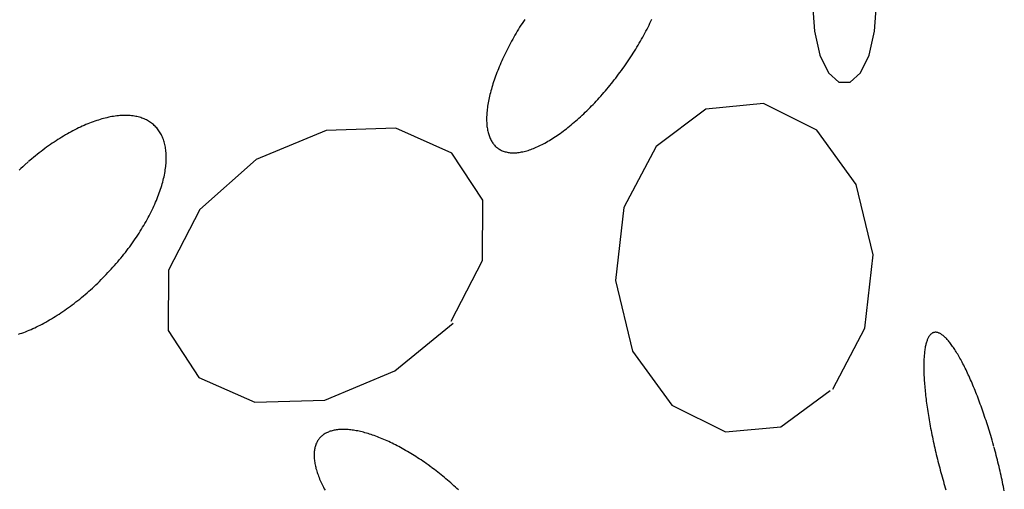
# Model space of a CAD drawing. Extents: x 38 to 241, y 14 to 199.
# Drawn here: x 45 to 50, y 80 to 83 of the extents above; entities that cross this region are included whole.
import ezdxf

# ---------------------------------------------------------------- set-up
doc = ezdxf.new("R2010")
doc.units = 0
doc.header["$MEASUREMENT"] = 0
doc.layers.add('PT1-ÝGelände1', color=7, linetype='Continuous')

msp = doc.modelspace()

# ---------------------------------------------------------------- linework, layer by layer
at = {"layer": 'PT1-ÝGelände1', "color": 9, "linetype": 'Continuous'}
for p, q in [((48.6111, 82.1932), (48.2957, 82.1614)), ((48.9047, 82.0463), (48.6111, 82.1932)), ((48.2957, 82.1614), (48.0228, 81.9584)), ((46.5963, 82.0584), (46.2132, 82.0447)), ((46.903, 81.9205), (46.5963, 82.0584)), ((46.2132, 82.0447), (45.829, 81.8872)), ((49.1197, 81.7493), (48.9047, 82.0463)), ((48.0228, 81.9584), (47.846, 81.6235)), ((47.0722, 81.6629), (46.903, 81.9205)), ((45.829, 81.8872), (45.5201, 81.6129)), ((49.2135, 81.3644), (49.1197, 81.7493)), ((47.0711, 81.3341), (47.0722, 81.6629)), ((45.5201, 81.6129), (45.3488, 81.2796)), ((47.846, 81.6235), (47.7991, 81.2235)), ((49.1677, 80.9629), (49.2135, 81.3644)), ((46.8986, 81.0008), (47.0711, 81.3341)), ((45.3488, 81.2796), (45.3466, 80.9508)), ((47.7991, 81.2235), (47.8929, 80.8372)), ((46.5897, 80.7281), (46.9106, 80.9902)), ((45.3466, 80.9508), (45.5158, 80.6932)), ((48.9909, 80.6281), (49.1677, 80.9629)), ((47.8929, 80.8372), (48.109, 80.5417)), ((46.2056, 80.569), (46.5897, 80.7281)), ((45.5158, 80.6932), (45.8225, 80.5569)), ((48.7071, 80.422), (48.9778, 80.622)), ((45.8225, 80.5569), (46.2056, 80.569)), ((48.109, 80.5417), (48.4026, 80.3947)), ((48.4026, 80.3947), (48.7071, 80.422))]:
    msp.add_line(p, q, dxfattribs=at)
for points in [[(49.231, 82.7372), (49.2204, 82.8854), (49.1899, 83.0157), (49.1431, 83.1124), (49.0858, 83.1639), (49.0248, 83.1639), (48.9674, 83.1124), (48.9207, 83.0157), (48.8902, 82.8854), (48.8796, 82.7372), (48.8902, 82.589), (48.9207, 82.4586), (48.9674, 82.3619), (49.0248, 82.3104), (49.0858, 82.3104), (49.1431, 82.3619), (49.1899, 82.4586), (49.2204, 82.589), (49.231, 82.7372)], [(47.302, 82.6535), (47.295, 82.6428), (47.2881, 82.632), (47.2813, 82.6212), (47.2745, 82.6103), (47.2679, 82.5995), (47.2614, 82.5886), (47.2549, 82.5777), (47.2486, 82.5668), (47.2424, 82.5559), (47.2362, 82.545), (47.2302, 82.5341), (47.2243, 82.5232), (47.2185, 82.5124), (47.2128, 82.5015), (47.2073, 82.4906), (47.2018, 82.4798), (47.1965, 82.469), (47.1913, 82.4582), (47.1862, 82.4474), (47.1812, 82.4367), (47.1763, 82.426), (47.1716, 82.4153), (47.167, 82.4047), (47.1626, 82.3941), (47.1582, 82.3836), (47.154, 82.3731), (47.1499, 82.3627), (47.146, 82.3523), (47.1422, 82.342), (47.1385, 82.3318), (47.135, 82.3216), (47.1316, 82.3115), (47.1283, 82.3014), (47.1252, 82.2915), (47.1222, 82.2816), (47.1194, 82.2718), (47.1167, 82.2621), (47.1141, 82.2524), (47.1117, 82.2429), (47.1095, 82.2334), (47.1074, 82.2241), (47.1054, 82.2148), (47.1036, 82.2057), (47.1019, 82.1966), (47.1004, 82.1877), (47.099, 82.1788), (47.0978, 82.1701), (47.0967, 82.1615), (47.0958, 82.153), (47.095, 82.1446), (47.0943, 82.1364), (47.0939, 82.1283), (47.0935, 82.1203), (47.0933, 82.1124), (47.0933, 82.1047), (47.0934, 82.0971), (47.0937, 82.0896), (47.0941, 82.0823), (47.0947, 82.0751), (47.0954, 82.068), (47.0963, 82.0611), (47.0973, 82.0544), (47.0985, 82.0478), (47.0998, 82.0414), (47.1013, 82.0351), (47.1029, 82.0289), (47.1046, 82.0229), (47.1066, 82.0171), (47.1086, 82.0115), (47.1108, 82.006), (47.1132, 82.0006), (47.1157, 81.9955), (47.1183, 81.9905), (47.1211, 81.9856), (47.124, 81.981), (47.1271, 81.9765), (47.1303, 81.9721), (47.1336, 81.968), (47.1371, 81.964), (47.1407, 81.9602), (47.1445, 81.9566), (47.1483, 81.9532), (47.1524, 81.9499), (47.1565, 81.9469), (47.1608, 81.944), (47.1652, 81.9413), (47.1698, 81.9387), (47.1744, 81.9364), (47.1792, 81.9343), (47.1842, 81.9323), (47.1892, 81.9305), (47.1944, 81.9289), (47.1997, 81.9275), (47.2051, 81.9263), (47.2106, 81.9252), (47.2162, 81.9244), (47.222, 81.9237), (47.2279, 81.9233), (47.2338, 81.923), (47.2399, 81.9229), (47.2461, 81.923), (47.2524, 81.9233), (47.2588, 81.9238), (47.2653, 81.9244), (47.2719, 81.9253), (47.2786, 81.9263), (47.2853, 81.9276), (47.2922, 81.929), (47.2992, 81.9306), (47.3063, 81.9324), (47.3134, 81.9344), (47.3206, 81.9365), (47.3279, 81.9389), (47.3353, 81.9414), (47.3428, 81.9441), (47.3503, 81.9471), (47.3579, 81.9501), (47.3656, 81.9534), (47.3734, 81.9568), (47.3812, 81.9605), (47.3891, 81.9643), (47.397, 81.9682), (47.405, 81.9724), (47.4131, 81.9767), (47.4212, 81.9812), (47.4294, 81.9859), (47.4376, 81.9907), (47.4459, 81.9958), (47.4542, 82.0009), (47.4625, 82.0063), (47.4709, 82.0118), (47.4793, 82.0175), (47.4878, 82.0233), (47.4963, 82.0293), (47.5048, 82.0354), (47.5134, 82.0417), (47.5219, 82.0482), (47.5305, 82.0548), (47.5391, 82.0616), (47.5478, 82.0685), (47.5564, 82.0755), (47.565, 82.0827), (47.5737, 82.09), (47.5824, 82.0975), (47.591, 82.1051), (47.5997, 82.1129), (47.6084, 82.1207), (47.617, 82.1287), (47.6257, 82.1369), (47.6343, 82.1451), (47.643, 82.1535), (47.6516, 82.162), (47.6602, 82.1706), (47.6688, 82.1794), (47.6773, 82.1882), (47.6858, 82.1971), (47.6944, 82.2062), (47.7028, 82.2154), (47.7113, 82.2246), (47.7197, 82.234), (47.728, 82.2434), (47.7364, 82.253), (47.7446, 82.2626), (47.7529, 82.2724), (47.7611, 82.2822), (47.7692, 82.2921), (47.7773, 82.302), (47.7853, 82.3121), (47.7933, 82.3222), (47.8012, 82.3324), (47.809, 82.3426), (47.8168, 82.3529), (47.8245, 82.3633), (47.8322, 82.3737), (47.8397, 82.3842), (47.8472, 82.3947), (47.8547, 82.4053), (47.862, 82.416), (47.8693, 82.4266), (47.8764, 82.4373), (47.8835, 82.4481), (47.8905, 82.4588), (47.8975, 82.4696), (47.9043, 82.4804), (47.911, 82.4913), (47.9176, 82.5021), (47.9242, 82.513), (47.9306, 82.5239), (47.9369, 82.5348), (47.9432, 82.5457), (47.9493, 82.5566), (47.9553, 82.5675), (47.9612, 82.5784), (47.967, 82.5892), (47.9727, 82.6001), (47.9783, 82.611), (47.9837, 82.6218), (47.9891, 82.6326), (47.9943, 82.6434), (47.9994, 82.6542)], [(44.5264, 80.9293), (44.5361, 80.9326), (44.5459, 80.936), (44.5557, 80.9397), (44.5655, 80.9435), (44.5754, 80.9475), (44.5854, 80.9516), (44.5954, 80.9559), (44.6055, 80.9604), (44.6156, 80.965), (44.6257, 80.9699), (44.6359, 80.9748), (44.6461, 80.98), (44.6563, 80.9853), (44.6665, 80.9908), (44.6768, 80.9964), (44.6871, 81.0022), (44.6974, 81.0081), (44.7078, 81.0142), (44.7181, 81.0204), (44.7284, 81.0268), (44.7388, 81.0333), (44.7491, 81.04), (44.7595, 81.0468), (44.7698, 81.0538), (44.7801, 81.0609), (44.7904, 81.0681), (44.8007, 81.0755), (44.811, 81.083), (44.8213, 81.0906), (44.8315, 81.0984), (44.8417, 81.1062), (44.8519, 81.1143), (44.8621, 81.1224), (44.8722, 81.1306), (44.8822, 81.139), (44.8923, 81.1475), (44.9023, 81.156), (44.9122, 81.1647), (44.9221, 81.1735), (44.9319, 81.1824), (44.9417, 81.1914), (44.9514, 81.2005), (44.961, 81.2097), (44.9706, 81.219), (44.9801, 81.2284), (44.9896, 81.2379), (44.9989, 81.2474), (45.0082, 81.257), (45.0174, 81.2667), (45.0265, 81.2765), (45.0356, 81.2863), (45.0445, 81.2963), (45.0534, 81.3062), (45.0621, 81.3163), (45.0708, 81.3264), (45.0794, 81.3366), (45.0878, 81.3468), (45.0962, 81.357), (45.1044, 81.3673), (45.1126, 81.3777), (45.1206, 81.3881), (45.1285, 81.3985), (45.1363, 81.409), (45.144, 81.4195), (45.1516, 81.43), (45.159, 81.4406), (45.1663, 81.4512), (45.1735, 81.4618), (45.1805, 81.4724), (45.1875, 81.483), (45.1942, 81.4937), (45.2009, 81.5043), (45.2074, 81.5149), (45.2138, 81.5256), (45.22, 81.5362), (45.2261, 81.5469), (45.232, 81.5575), (45.2378, 81.5681), (45.2434, 81.5787), (45.2489, 81.5893), (45.2542, 81.5998), (45.2594, 81.6104), (45.2644, 81.6209), (45.2693, 81.6313), (45.274, 81.6418), (45.2786, 81.6522), (45.2829, 81.6625), (45.2872, 81.6728), (45.2912, 81.6831), (45.2951, 81.6933), (45.2988, 81.7034), (45.3024, 81.7135), (45.3058, 81.7236), (45.309, 81.7336), (45.312, 81.7435), (45.3149, 81.7533), (45.3176, 81.7631), (45.3201, 81.7728), (45.3225, 81.7824), (45.3246, 81.7919), (45.3266, 81.8014), (45.3285, 81.8107), (45.3301, 81.82), (45.3316, 81.8292), (45.3329, 81.8383), (45.334, 81.8473), (45.3349, 81.8562), (45.3357, 81.865), (45.3362, 81.8736), (45.3366, 81.8822), (45.3368, 81.8907), (45.3369, 81.899), (45.3367, 81.9073), (45.3364, 81.9154), (45.3359, 81.9234), (45.3352, 81.9313), (45.3344, 81.939), (45.3333, 81.9466), (45.3321, 81.9541), (45.3307, 81.9615), (45.3291, 81.9687), (45.3274, 81.9758), (45.3255, 81.9827), (45.3234, 81.9895), (45.3211, 81.9962), (45.3186, 82.0027), (45.316, 82.0091), (45.3132, 82.0153), (45.3102, 82.0214), (45.3071, 82.0273), (45.3038, 82.033), (45.3003, 82.0386), (45.2966, 82.0441), (45.2928, 82.0494), (45.2888, 82.0545), (45.2847, 82.0595), (45.2803, 82.0643), (45.2759, 82.0689), (45.2712, 82.0734), (45.2664, 82.0777), (45.2615, 82.0818), (45.2563, 82.0858), (45.2511, 82.0895), (45.2457, 82.0932), (45.2401, 82.0966), (45.2344, 82.0999), (45.2285, 82.103), (45.2225, 82.1059), (45.2163, 82.1086), (45.21, 82.1111), (45.2035, 82.1135), (45.1969, 82.1157), (45.1902, 82.1177), (45.1833, 82.1196), (45.1763, 82.1212), (45.1692, 82.1227), (45.162, 82.124), (45.1546, 82.125), (45.1471, 82.126), (45.1394, 82.1267), (45.1317, 82.1272), (45.1238, 82.1276), (45.1158, 82.1278), (45.1077, 82.1278), (45.0995, 82.1276), (45.0912, 82.1272), (45.0828, 82.1266), (45.0743, 82.1259), (45.0656, 82.125), (45.0569, 82.1238), (45.0481, 82.1225), (45.0392, 82.1211), (45.0302, 82.1194), (45.0211, 82.1175), (45.0119, 82.1155), (45.0027, 82.1133), (44.9933, 82.1109), (44.9839, 82.1083), (44.9744, 82.1056), (44.9649, 82.1027), (44.9553, 82.0996), (44.9456, 82.0963), (44.9358, 82.0928), (44.926, 82.0892), (44.9162, 82.0854), (44.9063, 82.0814), (44.8963, 82.0773), (44.8863, 82.073), (44.8762, 82.0685), (44.8661, 82.0638), (44.856, 82.059), (44.8458, 82.054), (44.8356, 82.0489), (44.8254, 82.0436), (44.8152, 82.0381), (44.8049, 82.0325), (44.7946, 82.0267), (44.7843, 82.0208), (44.774, 82.0147), (44.7636, 82.0085), (44.7533, 82.0021), (44.7429, 81.9956), (44.7326, 81.9889), (44.7223, 81.9821), (44.7119, 81.9751), (44.7016, 81.968), (44.6913, 81.9608), (44.681, 81.9534), (44.6707, 81.9459), (44.6604, 81.9383), (44.6502, 81.9305), (44.64, 81.9226), (44.6298, 81.9146), (44.6197, 81.9065), (44.6095, 81.8982), (44.5995, 81.8899), (44.5894, 81.8814), (44.582, 81.875)], [(44.5795, 81.8729), (44.5795, 81.8729), (44.5622, 81.8576), (44.5498, 81.8464), (44.54, 81.8374), (44.5303, 81.8283)], [(49.8746, 80.3137), (49.8746, 80.3137), (49.8686, 80.3349), (49.8643, 80.35), (49.8608, 80.3621), (49.8572, 80.3741), (49.8537, 80.386), (49.85, 80.3979), (49.8464, 80.4097), (49.8427, 80.4215), (49.839, 80.4333), (49.8352, 80.445), (49.8315, 80.4566), (49.8276, 80.4681), (49.8238, 80.4796), (49.8199, 80.491), (49.816, 80.5024), (49.8121, 80.5136), (49.8082, 80.5248), (49.8042, 80.5359), (49.8002, 80.5469), (49.7962, 80.5578), (49.7922, 80.5686), (49.7881, 80.5793), (49.7841, 80.5899), (49.78, 80.6004), (49.7759, 80.6108), (49.7718, 80.6211), (49.7676, 80.6312), (49.7635, 80.6413), (49.7594, 80.6512), (49.7552, 80.661), (49.751, 80.6707), (49.7469, 80.6802), (49.7427, 80.6896), (49.7385, 80.6989), (49.7344, 80.708), (49.7302, 80.717), (49.726, 80.7258), (49.7218, 80.7345), (49.7177, 80.7431), (49.7135, 80.7515), (49.7093, 80.7597), (49.7052, 80.7678), (49.701, 80.7757), (49.6969, 80.7835), (49.6927, 80.791), (49.6886, 80.7985), (49.6845, 80.8057), (49.6804, 80.8128), (49.6763, 80.8197), (49.6723, 80.8265), (49.6682, 80.833), (49.6642, 80.8394), (49.6602, 80.8456), (49.6562, 80.8516), (49.6523, 80.8574), (49.6483, 80.8631), (49.6444, 80.8685), (49.6405, 80.8738), (49.6367, 80.8789), (49.6328, 80.8838), (49.629, 80.8884), (49.6253, 80.8929), (49.6215, 80.8972), (49.6178, 80.9013), (49.6141, 80.9052), (49.6105, 80.9089), (49.6069, 80.9124), (49.6033, 80.9157), (49.5998, 80.9187), (49.5963, 80.9216), (49.5929, 80.9243), (49.5895, 80.9268), (49.5861, 80.929), (49.5828, 80.9311), (49.5795, 80.9329), (49.5763, 80.9345), (49.5731, 80.9359), (49.57, 80.9371), (49.5669, 80.9381), (49.5639, 80.9389), (49.5609, 80.9395), (49.558, 80.9399), (49.5551, 80.94), (49.5523, 80.9399), (49.5495, 80.9397), (49.5468, 80.9392), (49.5441, 80.9385), (49.5415, 80.9376), (49.5389, 80.9365), (49.5364, 80.9351), (49.534, 80.9336), (49.5316, 80.9318), (49.5293, 80.9299), (49.5271, 80.9277), (49.5249, 80.9253), (49.5227, 80.9228), (49.5207, 80.92), (49.5187, 80.917), (49.5167, 80.9138), (49.5148, 80.9104), (49.513, 80.9068), (49.5113, 80.9029), (49.5096, 80.8989), (49.508, 80.8947), (49.5065, 80.8903), (49.505, 80.8857), (49.5036, 80.8809), (49.5022, 80.8759), (49.501, 80.8707), (49.4997, 80.8654), (49.4986, 80.8598), (49.4976, 80.8541), (49.4966, 80.8481), (49.4956, 80.842), (49.4948, 80.8357), (49.494, 80.8292), (49.4933, 80.8225), (49.4927, 80.8157), (49.4921, 80.8087), (49.4916, 80.8015), (49.4912, 80.7941), (49.4908, 80.7866), (49.4905, 80.7789), (49.4903, 80.7711), (49.4902, 80.7631), (49.4901, 80.7549), (49.4902, 80.7466), (49.4902, 80.7381), (49.4904, 80.7294), (49.4906, 80.7207), (49.4909, 80.7117), (49.4913, 80.7027), (49.4918, 80.6935), (49.4923, 80.6841), (49.4929, 80.6746), (49.4935, 80.665), (49.4943, 80.6553), (49.4951, 80.6454), (49.4959, 80.6354), (49.4969, 80.6253), (49.4979, 80.6151), (49.499, 80.6047), (49.5001, 80.5943), (49.5014, 80.5837), (49.5027, 80.5731), (49.504, 80.5623), (49.5055, 80.5514), (49.507, 80.5405), (49.5085, 80.5294), (49.5102, 80.5183), (49.5119, 80.5071), (49.5136, 80.4958), (49.5155, 80.4844), (49.5174, 80.4729), (49.5193, 80.4614), (49.5214, 80.4498), (49.5235, 80.4381), (49.5256, 80.4264), (49.5278, 80.4146), (49.5301, 80.4028), (49.5324, 80.3909), (49.5348, 80.379), (49.5373, 80.367), (49.5398, 80.355), (49.5424, 80.343), (49.545, 80.3309), (49.5477, 80.3188), (49.5504, 80.3067), (49.5532, 80.2945), (49.556, 80.2824), (49.5589, 80.2702), (49.5619, 80.258), (49.5649, 80.2458), (49.568, 80.2336), (49.5711, 80.2214), (49.5742, 80.2092), (49.5774, 80.197), (49.5806, 80.1848), (49.5839, 80.1727), (49.5873, 80.1606), (49.5906, 80.1484), (49.594, 80.1363), (49.5975, 80.1243), (49.601, 80.1123), (49.6045, 80.1003), (49.6081, 80.0883), (49.6117, 80.0764)], [(46.7894, 80.2017), (46.7894, 80.2017), (46.7732, 80.2134), (46.7616, 80.2217), (46.7523, 80.2282), (46.743, 80.2346), (46.7336, 80.2409), (46.7243, 80.2471), (46.715, 80.2533), (46.7056, 80.2593), (46.6962, 80.2652), (46.6869, 80.2711), (46.6775, 80.2768), (46.6681, 80.2824), (46.6588, 80.2879), (46.6494, 80.2934), (46.6401, 80.2987), (46.6308, 80.3039), (46.6214, 80.309), (46.6122, 80.3139), (46.6029, 80.3188), (46.5936, 80.3235), (46.5844, 80.3282), (46.5753, 80.3327), (46.5661, 80.3371), (46.557, 80.3413), (46.5479, 80.3455), (46.5389, 80.3495), (46.5299, 80.3534), (46.521, 80.3572), (46.5121, 80.3608), (46.5032, 80.3643), (46.4945, 80.3677), (46.4857, 80.371), (46.4771, 80.3741), (46.4685, 80.3771), (46.4599, 80.3799), (46.4515, 80.3827), (46.4431, 80.3853), (46.4348, 80.3877), (46.4265, 80.39), (46.4183, 80.3922), (46.4103, 80.3942), (46.4023, 80.3961), (46.3943, 80.3979), (46.3865, 80.3995), (46.3788, 80.401), (46.3711, 80.4023), (46.3636, 80.4035), (46.3561, 80.4046), (46.3488, 80.4055), (46.3415, 80.4063), (46.3344, 80.4069), (46.3273, 80.4074), (46.3204, 80.4078), (46.3136, 80.408), (46.3069, 80.408), (46.3003, 80.408), (46.2938, 80.4077), (46.2874, 80.4074), (46.2812, 80.4069), (46.2751, 80.4062), (46.2691, 80.4054), (46.2632, 80.4045), (46.2575, 80.4034), (46.2519, 80.4022), (46.2464, 80.4008), (46.241, 80.3993), (46.2358, 80.3977), (46.2307, 80.3959), (46.2258, 80.394), (46.221, 80.3919), (46.2163, 80.3897), (46.2118, 80.3874), (46.2074, 80.3849), (46.2032, 80.3823), (46.1991, 80.3796), (46.1952, 80.3767), (46.1914, 80.3737), (46.1878, 80.3706), (46.1843, 80.3673), (46.1809, 80.3639), (46.1777, 80.3604), (46.1747, 80.3567), (46.1718, 80.3529), (46.1691, 80.349), (46.1665, 80.345), (46.1641, 80.3408), (46.1619, 80.3365), (46.1598, 80.3321), (46.1578, 80.3276), (46.1561, 80.3229), (46.1544, 80.3182), (46.153, 80.3133), (46.1517, 80.3083), (46.1506, 80.3032), (46.1496, 80.298), (46.1488, 80.2927), (46.1481, 80.2872), (46.1476, 80.2817), (46.1473, 80.2761), (46.1471, 80.2703), (46.1471, 80.2645), (46.1473, 80.2585), (46.1476, 80.2525), (46.1481, 80.2463), (46.1488, 80.2401), (46.1496, 80.2338), (46.1506, 80.2273), (46.1517, 80.2208), (46.153, 80.2142), (46.1544, 80.2076), (46.1561, 80.2008), (46.1578, 80.194), (46.1598, 80.1871), (46.1619, 80.1801), (46.1641, 80.173), (46.1665, 80.1659), (46.1691, 80.1586), (46.1718, 80.1514), (46.1747, 80.144), (46.1778, 80.1366), (46.1809, 80.1292), (46.1843, 80.1216), (46.1878, 80.114), (46.1914, 80.1064), (46.1952, 80.0987), (46.1991, 80.091), (46.2032, 80.0832), (46.2075, 80.0754)], [(49.9317, 80.0715), (49.9293, 80.0834), (49.9269, 80.0953), (49.9245, 80.1073), (49.922, 80.1193), (49.9194, 80.1314), (49.9168, 80.1434), (49.9141, 80.1555), (49.9114, 80.1677), (49.9086, 80.1798), (49.9057, 80.192), (49.9028, 80.2042), (49.8999, 80.2163), (49.8969, 80.2285), (49.8938, 80.2407), (49.8907, 80.2529), (49.8876, 80.2651), (49.8844, 80.2773), (49.8811, 80.2895), (49.8778, 80.3016), (49.8754, 80.3107)], [(46.939, 80.0764), (46.9307, 80.0842), (46.9223, 80.092), (46.9138, 80.0997), (46.9053, 80.1074), (46.8967, 80.115), (46.888, 80.1226), (46.8793, 80.1301), (46.8705, 80.1376), (46.8617, 80.145), (46.8528, 80.1523), (46.8438, 80.1596), (46.8348, 80.1668), (46.8258, 80.1739), (46.8167, 80.181), (46.8076, 80.188), (46.7985, 80.1949), (46.7916, 80.2)]]:
    msp.add_lwpolyline(points, dxfattribs=at)

doc.saveas('drawing.dxf')
